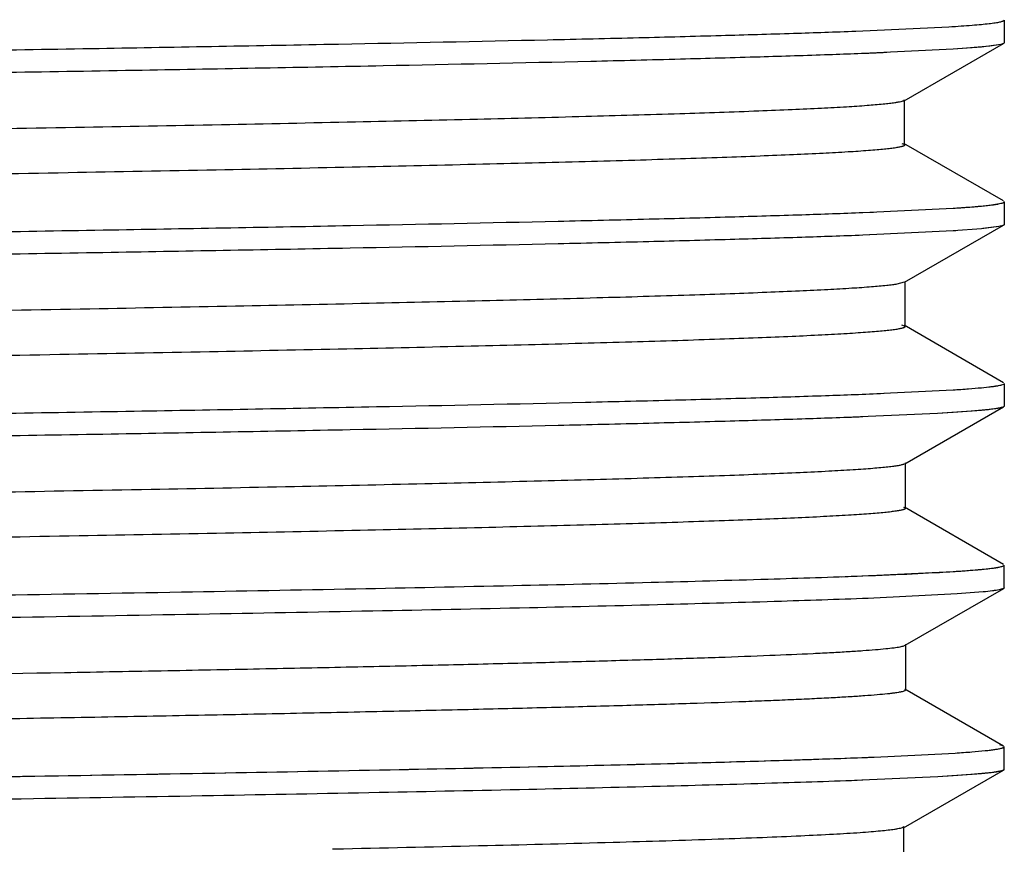
# Model space of a CAD drawing. Units: inches. Extents: x 0 to 11, y 0 to 8.5.
# Drawn here: x 6 to 6.3, y 5.9 to 6.1 of the extents above; entities that cross this region are included whole.
import ezdxf

# ---------------------------------------------------------------- set-up
doc = ezdxf.new("R2010")
doc.units = ezdxf.units.IN
doc.header["$LTSCALE"] = 0.605
doc.header["$MEASUREMENT"] = 0
doc.layers.get('0').update_dxf_attribs({"linetype": 'CONTINUOUS'})

msp = doc.modelspace()

# ---------------------------------------------------------------- linework, layer by layer
at = {"color": 7, "linetype": 'Continuous'}
for p, q in [((6.26912, 6.14198), (6.26912, 6.13503)), ((6.22373, 6.13859), (6.25212, 6.13991)), ((6.22811, 6.13876), (6.25212, 6.13991)), ((6.25212, 6.13991), (6.25425, 6.14004)), ((6.25212, 6.13991), (6.25425, 6.14004)), ((6.22373, 6.13859), (6.22811, 6.13876)), ((6.22373, 6.13859), (6.22811, 6.13876)), ((6.25344, 6.13304), (6.22589, 6.13172)), ((6.23851, 6.11726), (6.26889, 6.13481)), ((6.26212, 6.13371), (6.25344, 6.13304)), ((6.25758, 6.13333), (6.25344, 6.13305)), ((6.26472, 6.13398), (6.25758, 6.13333)), ((6.26803, 6.13451), (6.26212, 6.13371)), ((6.26802, 6.13451), (6.26472, 6.13398)), ((6.26891, 6.13481), (6.26802, 6.13451)), ((6.26908, 6.13494), (6.26803, 6.13451)), ((6.23851, 6.11744), (6.23865, 6.11763)), ((6.23865, 6.10395), (6.23865, 6.11742)), ((6.23779, 6.10422), (6.23838, 6.10401)), ((6.26889, 6.08664), (6.23838, 6.10426)), ((6.23838, 6.10401), (6.23865, 6.10374)), ((6.26875, 6.08611), (6.26912, 6.08642)), ((6.26912, 6.08642), (6.26912, 6.07947)), ((6.22593, 6.08311), (6.25346, 6.08443)), ((6.22593, 6.08311), (6.2291, 6.08324)), ((6.25346, 6.08443), (6.25539, 6.08456)), ((6.23863, 6.06177), (6.26889, 6.07925)), ((6.26747, 6.07883), (6.26212, 6.07815)), ((6.26746, 6.07883), (6.26256, 6.07819)), ((6.26907, 6.07949), (6.26912, 6.07947)), ((6.26912, 6.07949), (6.26912, 6.07947)), ((6.25344, 6.07748), (6.22589, 6.07616)), ((6.22781, 6.07624), (6.22589, 6.07616)), ((6.26212, 6.07815), (6.25344, 6.07748)), ((6.25426, 6.07754), (6.25344, 6.07749)), ((6.26256, 6.07819), (6.26212, 6.07815)), ((6.23641, 6.06129), (6.23863, 6.06188)), ((6.23878, 6.04831), (6.23878, 6.06193)), ((6.23765, 6.04873), (6.23852, 6.04845)), ((6.26889, 6.03107), (6.23851, 6.04862)), ((6.23851, 6.04845), (6.23878, 6.04818)), ((6.26737, 6.0302), (6.26893, 6.03064)), ((6.26837, 6.03044), (6.26889, 6.03064)), ((6.26912, 6.03086), (6.26912, 6.02391)), ((6.22593, 6.02755), (6.25346, 6.02887)), ((6.25346, 6.02887), (6.25712, 6.02912)), ((6.24871, 6.02164), (6.21813, 6.02031)), ((6.23875, 6.00627), (6.26891, 6.02369)), ((6.25894, 6.02231), (6.24871, 6.02164)), ((6.25344, 6.02192), (6.24871, 6.02164)), ((6.26212, 6.02259), (6.25344, 6.02192)), ((6.26566, 6.02298), (6.25894, 6.02231)), ((6.26841, 6.02349), (6.26566, 6.02298)), ((6.26907, 6.0238), (6.26843, 6.02349)), ((6.26891, 6.02369), (6.26843, 6.0235)), ((6.23875, 6.00632), (6.2389, 6.00652)), ((6.2389, 5.99269), (6.2389, 6.00644)), ((6.23836, 5.99301), (6.23866, 5.99288)), ((6.2689, 5.97551), (6.23864, 5.99299)), ((6.23864, 5.99288), (6.2389, 5.99263)), ((6.26912, 5.96835), (6.26912, 5.9753)), ((6.22593, 5.97199), (6.25346, 5.97331)), ((6.23883, 5.95075), (6.26893, 5.96813)), ((6.26892, 5.96813), (6.2675, 5.96771)), ((6.26912, 5.96835), (6.26893, 5.96813)), ((6.25467, 5.96644), (6.22927, 5.96517)), ((6.25467, 5.96644), (6.22927, 5.96518)), ((6.26268, 5.96708), (6.25467, 5.96644)), ((6.23842, 5.9506), (6.23878, 5.95076)), ((6.23883, 5.95076), (6.239, 5.95097)), ((6.239, 5.9371), (6.239, 5.95094)), ((6.26892, 5.91995), (6.23876, 5.93737)), ((6.23876, 5.93732), (6.239, 5.93708)), ((6.2675, 5.9191), (6.2682, 5.91926)), ((6.2689, 5.91995), (6.26778, 5.92031)), ((6.26912, 5.91974), (6.26907, 5.91976)), ((6.26912, 5.91974), (6.26912, 5.91976)), ((6.26912, 5.91279), (6.26912, 5.91974)), ((6.22726, 5.91648), (6.25415, 5.9178)), ((6.22931, 5.91656), (6.25415, 5.9178)), ((6.25415, 5.9178), (6.25469, 5.91783)), ((6.25415, 5.9178), (6.25469, 5.91783)), ((6.2488, 5.91053), (6.21868, 5.90921)), ((6.23831, 5.8949), (6.26891, 5.91258)), ((6.25887, 5.91119), (6.2488, 5.91053)), ((6.25344, 5.9108), (6.2488, 5.91053)), ((6.26212, 5.91147), (6.25344, 5.9108)), ((6.26554, 5.91185), (6.25887, 5.91119)), ((6.26825, 5.91233), (6.26554, 5.91185)), ((6.26891, 5.91258), (6.26825, 5.91233)), ((6.26907, 5.91268), (6.26828, 5.91233)), ((6.23831, 5.89521), (6.23846, 5.89541)), ((6.23846, 5.88762), (6.23846, 5.89508)), ((6.06381, 5.88847), (6.06712, 5.88854))]:
    msp.add_line(p, q, dxfattribs=at)
for centre, radius, start, end in [((6.13838, 8.22096), 2.25068, 272.06144, 272.48476), ((6.18593, 7.11801), 1.1467, 272.5003, 273.16908)]:
    msp.add_arc(centre, radius, start, end, dxfattribs=at)
for points, knots in [([(6.23898, 6.15935), (6.23898, 6.15927), (6.23884, 6.15915), (6.23863, 6.15904), (6.23836, 6.15895), (6.23803, 6.15885), (6.23761, 6.15875), (6.23713, 6.15866), (6.23633, 6.15852), (6.23515, 6.15835), (6.23352, 6.15815), (6.23159, 6.15796), (6.22843, 6.15768), (6.22378, 6.15735), (6.21735, 6.15696), (6.20981, 6.15657), (6.20119, 6.15619), (6.19151, 6.1558), (6.18078, 6.15541), (6.16901, 6.15501), (6.15622, 6.15462), (6.14242, 6.15423), (6.12206, 6.15369), (6.09426, 6.15302), (6.05822, 6.15224), (6.01883, 6.15146), (5.97645, 6.15068), (5.93148, 6.1499), (5.8843, 6.14912), (5.83527, 6.14834), (5.78475, 6.14756), (5.71552, 6.14651), (5.62824, 6.14521), (5.52456, 6.14366), (5.4246, 6.14212), (5.34504, 6.14081), (5.28557, 6.13974), (5.24501, 6.13896), (5.20768, 6.13818), (5.17388, 6.13738), (5.14801, 6.13671), (5.12922, 6.13618), (5.11308, 6.13571), (5.09831, 6.13523), (5.08494, 6.13467), (5.07896, 6.13437), (5.07616, 6.13421)], [0, 0, 0, 0, 0.000212, 0.000394, 0.000634, 0.000935, 0.001298, 0.001724, 0.002212, 0.003378, 0.004796, 0.006465, 0.008383, 0.012957, 0.0185, 0.024993, 0.032415, 0.04075, 0.049985, 0.06011, 0.071114, 0.082985, 0.095712, 0.123637, 0.154696, 0.18867, 0.225229, 0.264005, 0.304665, 0.346912, 0.39045, 0.434953, 0.525478, 0.61555, 0.70234, 0.783294, 0.820741, 0.855721, 0.887909, 0.917026, 0.942927, 0.954634, 0.965491, 0.98457, 0.992752, 1, 1, 1, 1]), ([(6.25212, 6.13991), (6.25339, 6.13999), (6.25577, 6.14014), (6.2591, 6.14039), (6.26195, 6.14063), (6.26431, 6.14088), (6.26598, 6.14109), (6.26707, 6.14126), (6.26771, 6.14139), (6.26823, 6.14151), (6.26862, 6.14163), (6.2689, 6.14174), (6.26904, 6.14184), (6.26907, 6.14189)], [0, 0, 0, 0, 0.222679, 0.417527, 0.584393, 0.723178, 0.833863, 0.878684, 0.916513, 0.947391, 0.971403, 0.988747, 1, 1, 1, 1]), ([(5.06233, 6.1175), (5.06853, 6.11774), (5.08198, 6.11821), (5.10368, 6.11886), (5.12838, 6.11952), (5.16689, 6.12043), (5.22136, 6.12155), (5.29345, 6.12284), (5.3733, 6.12414), (5.45916, 6.12544), (5.54912, 6.12674), (5.64118, 6.12805), (5.73331, 6.12935), (5.82346, 6.13065), (5.90964, 6.13195), (5.98994, 6.13325), (6.06256, 6.13455), (6.11754, 6.13566), (6.15651, 6.13657), (6.18158, 6.13723), (6.20367, 6.13788), (6.21739, 6.13835), (6.22373, 6.13859)], [0, 0, 0, 0, 0.016031, 0.034756, 0.056065, 0.079836, 0.134242, 0.196774, 0.266035, 0.340505, 0.41854, 0.498395, 0.5783, 0.656494, 0.731246, 0.800896, 0.863896, 0.918841, 0.94292, 0.964551, 0.983616, 1, 1, 1, 1]), ([(6.23323, 6.13202), (6.22733, 6.13177), (6.2144, 6.13128), (6.19338, 6.13062), (6.16911, 6.12994), (6.13073, 6.129), (6.0759, 6.12785), (6.00284, 6.12652), (5.92135, 6.12519), (5.83336, 6.12385), (5.74092, 6.12251), (5.64621, 6.12117), (5.55145, 6.11983), (5.45887, 6.11849), (5.37063, 6.11715), (5.28882, 6.11582), (5.21535, 6.11448), (5.16014, 6.11333), (5.12141, 6.11239), (5.09687, 6.11172), (5.07555, 6.11105), (5.06243, 6.11057), (5.05643, 6.11032)], [0, 0, 0, 0, 0.015059, 0.032965, 0.053623, 0.076923, 0.130833, 0.193396, 0.26318, 0.338548, 0.417709, 0.498816, 0.579966, 0.659252, 0.734824, 0.804888, 0.867799, 0.92212, 0.945644, 0.966536, 0.984687, 1, 1, 1, 1]), ([(5.04952, 6.08985), (5.04952, 6.08994), (5.04968, 6.09007), (5.04991, 6.09018), (5.05021, 6.09028), (5.05058, 6.09039), (5.05104, 6.09049), (5.05158, 6.09059), (5.05246, 6.09074), (5.05376, 6.09092), (5.05558, 6.09113), (5.05771, 6.09134), (5.0612, 6.09163), (5.06635, 6.09199), (5.07348, 6.0924), (5.08187, 6.09282), (5.09151, 6.09323), (5.1024, 6.09365), (5.11451, 6.09407), (5.12785, 6.09449), (5.14237, 6.09491), (5.15805, 6.09533), (5.18119, 6.0959), (5.2127, 6.09662), (5.25336, 6.09745), (5.2975, 6.09828), (5.34469, 6.09912), (5.39452, 6.09995), (5.4466, 6.10079), (5.50048, 6.10162), (5.55569, 6.10246), (5.61172, 6.1033), (5.66804, 6.10414), (5.74226, 6.10524), (5.8152, 6.10635), (5.88621, 6.10748), (5.93652, 6.10831), (5.98415, 6.10915), (6.02863, 6.10999), (6.06959, 6.11082), (6.10671, 6.11165), (6.13975, 6.11248), (6.16842, 6.11331), (6.18946, 6.11402), (6.20388, 6.11461), (6.21282, 6.11503), (6.22045, 6.11544), (6.22674, 6.11585), (6.23112, 6.11621), (6.23394, 6.11651), (6.23512, 6.11666), (6.23565, 6.11674)], [0, 0, 0, 0, 0.000223, 0.000419, 0.000679, 0.001005, 0.0014, 0.001862, 0.002393, 0.003658, 0.005196, 0.007005, 0.009084, 0.014042, 0.020063, 0.027141, 0.035272, 0.044452, 0.054676, 0.065925, 0.078176, 0.091404, 0.105584, 0.136675, 0.171084, 0.208406, 0.248281, 0.29039, 0.334402, 0.379941, 0.426619, 0.473997, 0.521608, 0.56901, 0.661623, 0.706021, 0.748562, 0.788827, 0.826434, 0.861031, 0.89239, 0.920312, 0.944566, 0.964901, 0.973521, 0.981071, 0.987519, 0.992837, 0.996998, 0.998643, 1, 1, 1, 1]), ([(6.23565, 6.11674), (6.23601, 6.11679), (6.23664, 6.1169), (6.23748, 6.11707), (6.23803, 6.11722), (6.23835, 6.11734), (6.23847, 6.11741), (6.23852, 6.11744)], [0, 0, 0, 0, 0.365259, 0.652432, 0.862913, 0.94028, 1, 1, 1, 1]), ([(6.23865, 6.10374), (6.23865, 6.10365), (6.23849, 6.10352), (6.23826, 6.10341), (6.23795, 6.10331), (6.23757, 6.1032), (6.2371, 6.1031), (6.23654, 6.10299), (6.23563, 6.10284), (6.23426, 6.10266), (6.23236, 6.10245), (6.23011, 6.10224), (6.2264, 6.10194), (6.22089, 6.10158), (6.21327, 6.10116), (6.2043, 6.10074), (6.19403, 6.10032), (6.1825, 6.0999), (6.16974, 6.09947), (6.15579, 6.09905), (6.14069, 6.09863), (6.12448, 6.09821), (6.10074, 6.09763), (6.06854, 6.09691), (6.02703, 6.09606), (5.98193, 6.09522), (5.93364, 6.09437), (5.88264, 6.09353), (5.82943, 6.09269), (5.77454, 6.09184), (5.71848, 6.091), (5.66174, 6.09015), (5.60483, 6.08931), (5.54828, 6.08846), (5.49264, 6.08761), (5.43843, 6.08677), (5.38613, 6.08592), (5.3362, 6.08508), (5.28904, 6.08424), (5.24507, 6.08339), (5.20474, 6.08255), (5.16851, 6.08171), (5.14106, 6.08099), (5.12144, 6.0804), (5.10854, 6.07998), (5.0969, 6.07956), (5.08652, 6.07914), (5.07742, 6.07872), (5.0696, 6.0783), (5.06307, 6.07788), (5.05844, 6.07752), (5.05538, 6.07722), (5.05358, 6.07701), (5.05212, 6.0768), (5.05126, 6.07665), (5.05088, 6.07656)], [0, 0, 0, 0, 0.000227, 0.000426, 0.000692, 0.001027, 0.001432, 0.001909, 0.002457, 0.003773, 0.005381, 0.007285, 0.009486, 0.014772, 0.021211, 0.028775, 0.037432, 0.047154, 0.057908, 0.069663, 0.082385, 0.096041, 0.110601, 0.142322, 0.177342, 0.21542, 0.256191, 0.29926, 0.344194, 0.390535, 0.437846, 0.485729, 0.533778, 0.581531, 0.628505, 0.674261, 0.718397, 0.760534, 0.800336, 0.837471, 0.871553, 0.902163, 0.928961, 0.940861, 0.951727, 0.961534, 0.970274, 0.977942, 0.984533, 0.990043, 0.994465, 0.996265, 0.997788, 0.999033, 1, 1, 1, 1]), ([(6.25346, 6.08443), (6.25505, 6.08453), (6.25794, 6.08473), (6.26185, 6.08506), (6.26457, 6.08534), (6.26631, 6.08558), (6.26704, 6.08569), (6.26737, 6.08576)], [0, 0, 0, 0, 0.341966, 0.622706, 0.842059, 0.928699, 1, 1, 1, 1]), ([(6.25539, 6.08456), (6.2571, 6.08468), (6.25952, 6.08485), (6.26254, 6.08513), (6.26435, 6.08532), (6.26587, 6.08551), (6.26709, 6.0857), (6.26801, 6.08589), (6.26852, 6.08603), (6.26872, 6.08611)], [0, 0, 0, 0, 0.38259, 0.540662, 0.676587, 0.790384, 0.882106, 0.951872, 1, 1, 1, 1]), ([(6.26872, 6.08611), (6.26879, 6.08614), (6.2689, 6.08619), (6.26902, 6.08628), (6.26909, 6.08639), (6.26908, 6.08646), (6.26906, 6.08649)], [0, 0, 0, 0, 0.373905, 0.643444, 0.831775, 1, 1, 1, 1]), ([(5.06235, 6.06195), (5.06858, 6.06219), (5.08209, 6.06266), (5.10389, 6.06331), (5.12871, 6.06397), (5.16744, 6.06488), (5.22222, 6.066), (5.29471, 6.0673), (5.37501, 6.06861), (5.46132, 6.06991), (5.55171, 6.07122), (5.64417, 6.07253), (5.73663, 6.07384), (5.82702, 6.07514), (5.91332, 6.07645), (5.99361, 6.07775), (6.0661, 6.07905), (6.12087, 6.08017), (6.15958, 6.08109), (6.1844, 6.08175), (6.2062, 6.0824), (6.2197, 6.08287), (6.22593, 6.08311)], [0, 0, 0, 0, 0.016071, 0.034851, 0.056228, 0.080084, 0.134697, 0.197465, 0.266989, 0.341718, 0.41998, 0.500029, 0.580077, 0.658336, 0.73306, 0.802577, 0.865336, 0.91994, 0.94379, 0.965162, 0.983936, 1, 1, 1, 1]), ([(6.26912, 6.07944), (6.2691, 6.07937), (6.269, 6.07929), (6.26884, 6.0792), (6.26856, 6.07909), (6.2681, 6.07896), (6.2677, 6.07887), (6.26747, 6.07883)], [0, 0, 0, 0, 0.11235, 0.199327, 0.309809, 0.604491, 1, 1, 1, 1]), ([(6.22589, 6.07616), (6.21966, 6.07592), (6.20615, 6.07545), (6.18435, 6.0748), (6.15952, 6.07414), (6.1208, 6.07322), (6.06602, 6.0721), (5.99353, 6.0708), (5.91323, 6.0695), (5.82692, 6.06819), (5.73652, 6.06689), (5.64407, 6.06558), (5.55161, 6.06427), (5.46122, 6.06296), (5.37491, 6.06166), (5.29462, 6.06035), (5.22214, 6.05905), (5.16737, 6.05793), (5.12866, 6.05702), (5.10384, 6.05636), (5.08204, 6.05571), (5.06854, 6.05524), (5.06231, 6.055)], [0, 0, 0, 0, 0.016071, 0.034851, 0.056228, 0.080084, 0.134698, 0.197466, 0.266989, 0.341718, 0.41998, 0.500029, 0.580077, 0.658336, 0.73306, 0.802577, 0.865336, 0.91994, 0.94379, 0.965162, 0.983936, 1, 1, 1, 1]), ([(5.04938, 6.03429), (5.04938, 6.03438), (5.04954, 6.03451), (5.04978, 6.03462), (5.05008, 6.03473), (5.05046, 6.03483), (5.05093, 6.03493), (5.05148, 6.03504), (5.05238, 6.03519), (5.05371, 6.03537), (5.05556, 6.03558), (5.05774, 6.03578), (5.06128, 6.03608), (5.06652, 6.03644), (5.07376, 6.03686), (5.08225, 6.03727), (5.092, 6.03769), (5.10298, 6.03811), (5.11518, 6.03853), (5.12859, 6.03895), (5.14319, 6.03937), (5.15896, 6.03979), (5.18224, 6.04037), (5.21398, 6.04109), (5.25494, 6.04192), (5.29942, 6.04276), (5.34696, 6.04359), (5.39714, 6.04443), (5.44954, 6.04527), (5.50372, 6.04611), (5.55922, 6.04695), (5.63432, 6.04808), (5.72756, 6.04946), (5.81955, 6.05086), (5.89066, 6.05199), (5.94098, 6.05283), (5.98857, 6.05367), (6.03293, 6.05451), (6.07368, 6.05535), (6.1105, 6.05618), (6.14315, 6.05701), (6.16764, 6.05773), (6.18495, 6.05832), (6.19615, 6.05873), (6.20611, 6.05915), (6.21477, 6.05957), (6.22211, 6.05998), (6.2281, 6.0604), (6.23223, 6.06076), (6.23485, 6.06106), (6.23593, 6.06121), (6.23641, 6.06129)], [0, 0, 0, 0, 0.000225, 0.000423, 0.000687, 0.00102, 0.001423, 0.001894, 0.002435, 0.003726, 0.005293, 0.007135, 0.00925, 0.014287, 0.020394, 0.02756, 0.035776, 0.045032, 0.055318, 0.066619, 0.078921, 0.092209, 0.106468, 0.137755, 0.172391, 0.209968, 0.250122, 0.292498, 0.336744, 0.382504, 0.429393, 0.47695, 0.572236, 0.664956, 0.709345, 0.751877, 0.7921, 0.829566, 0.86396, 0.895048, 0.922613, 0.946458, 0.956922, 0.966373, 0.974775, 0.982092, 0.98829, 0.993343, 0.997246, 0.998766, 1, 1, 1, 1]), ([(6.23878, 6.04818), (6.23878, 6.04814), (6.23874, 6.04808), (6.23867, 6.04802), (6.23855, 6.04794), (6.23835, 6.04785), (6.23803, 6.04774), (6.23763, 6.04764), (6.23714, 6.04753), (6.23656, 6.04743), (6.23562, 6.04728), (6.23421, 6.04709), (6.23227, 6.04688), (6.22997, 6.04667), (6.22732, 6.04646), (6.22432, 6.04625), (6.21963, 6.04595), (6.2129, 6.04558), (6.20382, 6.04516), (6.19344, 6.04474), (6.18178, 6.04432), (6.16891, 6.04389), (6.15485, 6.04347), (6.13963, 6.04304), (6.1233, 6.04262), (6.09936, 6.04203), (6.06687, 6.04131), (6.02496, 6.04046), (5.97942, 6.03961), (5.93067, 6.03876), (5.87923, 6.03792), (5.82562, 6.03707), (5.77037, 6.03622), (5.71396, 6.03537), (5.6569, 6.03452), (5.59971, 6.03367), (5.54294, 6.03282), (5.48713, 6.03197), (5.43281, 6.03112), (5.38047, 6.03027), (5.33054, 6.02942), (5.28347, 6.02857), (5.23968, 6.02773), (5.19967, 6.02688), (5.16388, 6.02604), (5.13688, 6.02531), (5.11767, 6.02472), (5.10509, 6.02429), (5.09377, 6.02387), (5.0837, 6.02345), (5.07492, 6.02303), (5.06742, 6.02261), (5.06198, 6.02224), (5.05828, 6.02194), (5.05601, 6.02173), (5.05407, 6.02152), (5.05246, 6.02131), (5.0512, 6.02111), (5.05048, 6.02095), (5.05017, 6.02086)], [0, 0, 0, 0, 0.000099, 0.000165, 0.000245, 0.000455, 0.000733, 0.001082, 0.001503, 0.001997, 0.002564, 0.003916, 0.005563, 0.007503, 0.009737, 0.012265, 0.015087, 0.021604, 0.029258, 0.038011, 0.047828, 0.058672, 0.07051, 0.083317, 0.097067, 0.111736, 0.143723, 0.179049, 0.217471, 0.258627, 0.302043, 0.347262, 0.393868, 0.441445, 0.489572, 0.53782, 0.585731, 0.632816, 0.678619, 0.72276, 0.764871, 0.804587, 0.841542, 0.875342, 0.905557, 0.931843, 0.943464, 0.95405, 0.963585, 0.972058, 0.979459, 0.985778, 0.991006, 0.993207, 0.99513, 0.996772, 0.998132, 0.999208, 1, 1, 1, 1]), ([(5.05488, 6.00608), (5.06079, 6.00633), (5.07373, 6.00682), (5.09479, 6.00749), (5.11907, 6.00816), (5.15749, 6.0091), (5.21239, 6.01026), (5.28556, 6.01159), (5.36718, 6.01292), (5.45531, 6.01426), (5.54789, 6.01561), (5.64273, 6.01695), (5.73761, 6.01829), (5.83028, 6.01963), (5.91857, 6.02097), (6.0004, 6.02231), (6.07385, 6.02364), (6.129, 6.02479), (6.16765, 6.02574), (6.19211, 6.02641), (6.21336, 6.02708), (6.22643, 6.02756), (6.2324, 6.02781)], [0, 0, 0, 0, 0.01507, 0.032992, 0.053662, 0.076955, 0.130882, 0.193518, 0.263377, 0.338807, 0.41804, 0.499218, 0.580425, 0.659741, 0.735303, 0.805345, 0.868215, 0.922421, 0.945863, 0.966684, 0.984767, 1, 1, 1, 1]), ([(6.25346, 6.02887), (6.25505, 6.02897), (6.25794, 6.02917), (6.26185, 6.0295), (6.26457, 6.02978), (6.26631, 6.03002), (6.26704, 6.03013), (6.26737, 6.0302)], [0, 0, 0, 0, 0.341966, 0.622706, 0.842059, 0.928699, 1, 1, 1, 1]), ([(6.25712, 6.02912), (6.25849, 6.02922), (6.26094, 6.02941), (6.26381, 6.0297), (6.26569, 6.02993), (6.26678, 6.03009), (6.26765, 6.03025), (6.26816, 6.03037), (6.26837, 6.03044)], [0, 0, 0, 0, 0.362283, 0.649559, 0.765104, 0.861964, 0.940212, 1, 1, 1, 1]), ([(6.26843, 6.02349), (6.26811, 6.0234), (6.26734, 6.02323), (6.26596, 6.02301), (6.26418, 6.02279), (6.26285, 6.02265), (6.26212, 6.02259)], [0, 0, 0, 0, 0.154923, 0.373037, 0.65471, 1, 1, 1, 1]), ([(6.22589, 6.0206), (6.21966, 6.02036), (6.20615, 6.01989), (6.18435, 6.01924), (6.15952, 6.01858), (6.1208, 6.01766), (6.06602, 6.01654), (5.99353, 6.01524), (5.91323, 6.01394), (5.82692, 6.01263), (5.73652, 6.01133), (5.64407, 6.01002), (5.55161, 6.00871), (5.46122, 6.0074), (5.37491, 6.0061), (5.29462, 6.00479), (5.22214, 6.00349), (5.16737, 6.00237), (5.12866, 6.00146), (5.10384, 6.0008), (5.08204, 6.00015), (5.06854, 5.99968), (5.06231, 5.99944)], [0, 0, 0, 0, 0.016071, 0.034851, 0.056229, 0.080084, 0.134698, 0.197466, 0.266989, 0.341718, 0.41998, 0.500029, 0.580077, 0.658336, 0.73306, 0.802577, 0.865336, 0.91994, 0.94379, 0.965162, 0.983936, 1, 1, 1, 1]), ([(5.04928, 5.97874), (5.04928, 5.97878), (5.04931, 5.97884), (5.04938, 5.97891), (5.0495, 5.97898), (5.0497, 5.97908), (5.05002, 5.97918), (5.05042, 5.97929), (5.05091, 5.97939), (5.05149, 5.9795), (5.05243, 5.97965), (5.05383, 5.97983), (5.05576, 5.98005), (5.05803, 5.98026), (5.06065, 5.98047), (5.06359, 5.98068), (5.06819, 5.98098), (5.07475, 5.98135), (5.08361, 5.98177), (5.09374, 5.9822), (5.10514, 5.98262), (5.11779, 5.98305), (5.13167, 5.98348), (5.14677, 5.98391), (5.16308, 5.98433), (5.18713, 5.98492), (5.21986, 5.98565), (5.2621, 5.9865), (5.30794, 5.98735), (5.3569, 5.98821), (5.40849, 5.98906), (5.46226, 5.98991), (5.51775, 5.99077), (5.57445, 5.99162), (5.63182, 5.99248), (5.68931, 5.99333), (5.74635, 5.99419), (5.80245, 5.99504), (5.85708, 5.99589), (5.90977, 5.99675), (5.95997, 5.9976), (6.00715, 5.99845), (6.05083, 5.9993), (6.09061, 6.00016), (6.12116, 6.00089), (6.14341, 6.00147), (6.15839, 6.0019), (6.1722, 6.00233), (6.1848, 6.00275), (6.19616, 6.00318), (6.20624, 6.0036), (6.21501, 6.00403), (6.22147, 6.00439), (6.22596, 6.00469), (6.22881, 6.00491), (6.2313, 6.00512), (6.23344, 6.00533), (6.23523, 6.00554), (6.23666, 6.00575), (6.23762, 6.00594), (6.23821, 6.00609), (6.23844, 6.00617), (6.23854, 6.00621)], [0, 0, 0, 0, 0.000098, 0.000163, 0.000243, 0.000452, 0.000729, 0.001078, 0.001499, 0.001992, 0.002558, 0.003905, 0.00554, 0.00746, 0.009664, 0.012149, 0.014913, 0.021273, 0.028726, 0.037255, 0.046845, 0.057484, 0.06916, 0.081862, 0.095579, 0.110288, 0.142503, 0.178138, 0.216807, 0.258092, 0.301582, 0.3469, 0.393679, 0.441492, 0.489867, 0.538335, 0.586433, 0.633713, 0.679767, 0.7242, 0.766558, 0.806357, 0.843178, 0.876704, 0.906652, 0.920221, 0.932826, 0.944443, 0.95505, 0.964615, 0.973106, 0.980492, 0.98674, 0.98943, 0.991828, 0.993933, 0.995741, 0.997253, 0.998466, 0.999381, 0.999727, 1, 1, 1, 1]), ([(6.23891, 5.99263), (6.23891, 5.99259), (6.23888, 5.99253), (6.23881, 5.99246), (6.23869, 5.99239), (6.23848, 5.99229), (6.23817, 5.99219), (6.23777, 5.99209), (6.23728, 5.99198), (6.23671, 5.99188), (6.23577, 5.99173), (6.23438, 5.99155), (6.23246, 5.99134), (6.23019, 5.99113), (6.22758, 5.99092), (6.22463, 5.99071), (6.22004, 5.99042), (6.21347, 5.99006), (6.20462, 5.98964), (6.1945, 5.98922), (6.18316, 5.98881), (6.17062, 5.98839), (6.15692, 5.98797), (6.14209, 5.98755), (6.12615, 5.98713), (6.10275, 5.98655), (6.07095, 5.98583), (6.0299, 5.985), (5.98526, 5.98416), (5.93744, 5.98332), (5.88693, 5.98248), (5.83427, 5.98164), (5.77992, 5.9808), (5.72436, 5.97997), (5.66806, 5.97913), (5.61154, 5.97829), (5.53725, 5.97717), (5.46439, 5.97606), (5.39359, 5.97493), (5.34355, 5.97409), (5.29618, 5.97325), (5.25194, 5.97241), (5.21127, 5.97158), (5.17462, 5.97074), (5.14235, 5.96991), (5.11833, 5.96919), (5.10148, 5.9686), (5.09065, 5.96818), (5.08104, 5.96777), (5.07268, 5.96735), (5.06558, 5.96693), (5.05977, 5.96652), (5.05573, 5.96616), (5.05316, 5.96586), (5.05209, 5.96571), (5.05162, 5.96563)], [0, 0, 0, 0, 0.000098, 0.000163, 0.000242, 0.00045, 0.000727, 0.001075, 0.001494, 0.001985, 0.002549, 0.003892, 0.005523, 0.007441, 0.009644, 0.012131, 0.014899, 0.021273, 0.028742, 0.037276, 0.046844, 0.057415, 0.068961, 0.081459, 0.094889, 0.10923, 0.140562, 0.175222, 0.212924, 0.253335, 0.296007, 0.340483, 0.386365, 0.433277, 0.480817, 0.528549, 0.576034, 0.668466, 0.71259, 0.754843, 0.79486, 0.832244, 0.866606, 0.897582, 0.924823, 0.948127, 0.958275, 0.967405, 0.975504, 0.982558, 0.988549, 0.993464, 0.997286, 0.998782, 1, 1, 1, 1]), ([(6.24932, 5.97307), (6.2507, 5.97314), (6.25331, 5.9733), (6.25698, 5.97355), (6.26016, 5.97379), (6.26285, 5.97404), (6.26505, 5.97428), (6.26657, 5.97449), (6.26754, 5.97467), (6.26809, 5.97479), (6.26852, 5.97491), (6.26876, 5.97501), (6.26885, 5.97506)], [0, 0, 0, 0, 0.21146, 0.398379, 0.56056, 0.697886, 0.810367, 0.898057, 0.932647, 0.961108, 0.98351, 1, 1, 1, 1]), ([(6.25346, 5.97331), (6.25505, 5.97341), (6.25794, 5.97361), (6.26185, 5.97394), (6.26457, 5.97422), (6.26631, 5.97445), (6.26704, 5.97457), (6.26737, 5.97464)], [0, 0, 0, 0, 0.341966, 0.622706, 0.842059, 0.928699, 1, 1, 1, 1]), ([(5.2999, 5.95625), (5.3411, 5.95695), (5.42713, 5.9583), (5.55941, 5.96021), (5.69587, 5.96213), (5.82977, 5.96405), (5.93675, 5.96569), (6.01612, 5.96703), (6.06922, 5.968), (6.11707, 5.96898), (6.15908, 5.96994), (6.19471, 5.97091), (6.21628, 5.97162), (6.22593, 5.97199)], [0, 0, 0, 0, 0.133481, 0.278705, 0.428515, 0.575524, 0.712484, 0.775059, 0.832644, 0.884535, 0.930082, 0.968733, 1, 1, 1, 1]), ([(6.26912, 5.96835), (6.26912, 5.96829), (6.26903, 5.96819), (6.26888, 5.9681), (6.2687, 5.96802), (6.26847, 5.96795), (6.26807, 5.96783), (6.26744, 5.9677), (6.26653, 5.96754), (6.26493, 5.96731), (6.26362, 5.96717), (6.26268, 5.96708)], [0, 0, 0, 0, 0.028258, 0.050673, 0.079789, 0.115949, 0.159324, 0.26805, 0.406377, 0.574452, 1, 1, 1, 1]), ([(6.22927, 5.96517), (6.21985, 5.9648), (6.19868, 5.96408), (6.16358, 5.96311), (6.12195, 5.96213), (6.07431, 5.96115), (6.02126, 5.96017), (5.94171, 5.95882), (5.83424, 5.95717), (5.69947, 5.95524), (5.56194, 5.9533), (5.42852, 5.95137), (5.34173, 5.95001), (5.30017, 5.94931)], [0, 0, 0, 0, 0.030423, 0.068376, 0.113378, 0.16487, 0.222201, 0.284654, 0.421729, 0.569228, 0.719764, 0.86579, 1, 1, 1, 1]), ([(5.31698, 5.93195), (5.3397, 5.93229), (5.37435, 5.93288), (5.42126, 5.93369), (5.45798, 5.93429), (5.49549, 5.93488), (5.54665, 5.93565), (5.61141, 5.93661), (5.68926, 5.93777), (5.76632, 5.93893), (5.84128, 5.94008), (5.91289, 5.94123), (5.9699, 5.94221), (6.01289, 5.943), (6.04279, 5.94359), (6.07089, 5.94417), (6.09707, 5.94475), (6.12126, 5.94533), (6.14338, 5.94591), (6.16337, 5.94649), (6.18115, 5.94706), (6.19667, 5.94764), (6.20816, 5.94813), (6.21616, 5.94854), (6.22124, 5.94883), (6.2257, 5.94912), (6.22952, 5.94941), (6.23269, 5.94969), (6.2352, 5.94997), (6.23687, 5.95022), (6.23787, 5.95043), (6.23826, 5.95054), (6.23842, 5.9506)], [0, 0, 0, 0, 0.073936, 0.112809, 0.152707, 0.19346, 0.234909, 0.319246, 0.404245, 0.488322, 0.570094, 0.648243, 0.721411, 0.75569, 0.78819, 0.81873, 0.847174, 0.873446, 0.897475, 0.919189, 0.938518, 0.955391, 0.969736, 0.975935, 0.981466, 0.986318, 0.990478, 0.993933, 0.996672, 0.998691, 0.999433, 1, 1, 1, 1]), ([(6.23896, 5.93708), (6.23895, 5.93702), (6.23888, 5.93693), (6.23875, 5.93684), (6.23852, 5.93673), (6.23812, 5.93661), (6.23765, 5.9365), (6.23719, 5.9364), (6.23661, 5.9363), (6.23578, 5.93617), (6.23465, 5.93602), (6.2328, 5.93581), (6.23006, 5.93556), (6.22626, 5.93527), (6.2218, 5.93497), (6.21668, 5.93468), (6.21093, 5.93438), (6.20454, 5.93409), (6.19754, 5.93379), (6.187, 5.93338), (6.17235, 5.93288), (6.15305, 5.93229), (6.13149, 5.9317), (6.10775, 5.93111), (6.0819, 5.93052), (6.05403, 5.92992), (6.02423, 5.92933), (5.99267, 5.92874), (5.95951, 5.92815), (5.91262, 5.92734), (5.85131, 5.92635), (5.77527, 5.92517), (5.69688, 5.92399), (5.61754, 5.92282), (5.55146, 5.92182), (5.49923, 5.92102), (5.46092, 5.92042), (5.42342, 5.91985), (5.37553, 5.91912), (5.34016, 5.91853), (5.31698, 5.91806)], [0, 0, 0, 0, 0.000188, 0.00033, 0.000514, 0.00101, 0.001686, 0.002093, 0.002546, 0.003592, 0.004825, 0.006245, 0.009645, 0.013777, 0.01863, 0.024191, 0.030445, 0.03738, 0.044982, 0.05324, 0.071689, 0.092653, 0.116056, 0.141822, 0.169878, 0.200147, 0.232517, 0.266805, 0.302817, 0.340364, 0.419328, 0.502247, 0.587722, 0.674308, 0.760335, 0.802636, 0.84423, 0.884949, 0.924612, 1, 1, 1, 1]), ([(6.25415, 5.9178), (6.25585, 5.91791), (6.25889, 5.91812), (6.26247, 5.91844), (6.26481, 5.9187), (6.26617, 5.91887), (6.26726, 5.91905), (6.2679, 5.91919), (6.26817, 5.91926)], [0, 0, 0, 0, 0.361498, 0.6488, 0.764472, 0.861511, 0.939978, 1, 1, 1, 1]), ([(6.26817, 5.91926), (6.26831, 5.9193), (6.2685, 5.91935), (6.26874, 5.91944), (6.26892, 5.91953), (6.2691, 5.91965), (6.26908, 5.91976)], [0, 0, 0, 0, 0.40288, 0.563314, 0.697233, 1, 1, 1, 1]), ([(6.2682, 5.91926), (6.26834, 5.91929), (6.26857, 5.91936), (6.26883, 5.91946), (6.26898, 5.91955), (6.26907, 5.91962), (6.26912, 5.91969), (6.26912, 5.91974)], [0, 0, 0, 0, 0.39049, 0.68029, 0.78929, 0.876383, 1, 1, 1, 1]), ([(5.3396, 5.90135), (5.38078, 5.90201), (5.46592, 5.90331), (5.59577, 5.90517), (5.72783, 5.90703), (5.85603, 5.90888), (5.95775, 5.91047), (6.03278, 5.91177), (6.08275, 5.91271), (6.12764, 5.91365), (6.16695, 5.91458), (6.20022, 5.91551), (6.22033, 5.9162), (6.22931, 5.91656)], [0, 0, 0, 0, 0.138877, 0.287059, 0.437803, 0.584139, 0.719331, 0.780773, 0.837147, 0.887807, 0.932161, 0.969705, 1, 1, 1, 1]), ([(5.33962, 5.90135), (5.38058, 5.90201), (5.46523, 5.9033), (5.59437, 5.90515), (5.72576, 5.907), (5.85342, 5.90884), (5.95482, 5.91042), (6.02973, 5.91171), (6.07972, 5.91265), (6.12472, 5.91358), (6.16423, 5.91452), (6.1978, 5.91544), (6.21815, 5.91612), (6.22726, 5.91648)], [0, 0, 0, 0, 0.138428, 0.286115, 0.436417, 0.582455, 0.717568, 0.779097, 0.835637, 0.886522, 0.931202, 0.969171, 1, 1, 1, 1]), ([(6.26828, 5.91233), (6.26796, 5.91224), (6.26718, 5.91208), (6.26583, 5.91187), (6.2641, 5.91166), (6.26282, 5.91153), (6.26212, 5.91147)], [0, 0, 0, 0, 0.161355, 0.381663, 0.661197, 1, 1, 1, 1]), ([(6.22589, 5.90948), (6.21663, 5.90912), (6.19597, 5.90844), (6.16193, 5.90751), (6.12193, 5.90657), (6.07644, 5.90564), (6.02598, 5.9047), (5.95049, 5.9034), (5.84844, 5.90182), (5.72015, 5.89997), (5.58836, 5.89812), (5.45913, 5.89626), (5.37452, 5.89497), (5.33365, 5.8943)], [0, 0, 0, 0, 0.031169, 0.069479, 0.114479, 0.165664, 0.222434, 0.284149, 0.419502, 0.565519, 0.715504, 0.862579, 1, 1, 1, 1]), ([(6.23555, 5.89452), (6.23589, 5.89457), (6.2365, 5.89467), (6.23731, 5.89484), (6.23784, 5.89499), (6.23815, 5.89511), (6.23827, 5.89517), (6.23832, 5.89521)], [0, 0, 0, 0, 0.362315, 0.648595, 0.860133, 0.938702, 1, 1, 1, 1]), ([(6.06712, 5.88854), (6.08181, 5.88885), (6.1093, 5.88947), (6.14749, 5.89044), (6.17549, 5.89128), (6.19461, 5.89198), (6.20303, 5.89233), (6.20693, 5.89251)], [0, 0, 0, 0, 0.31518, 0.589673, 0.819402, 0.916073, 1, 1, 1, 1]), ([(6.20693, 5.89251), (6.21027, 5.89267), (6.21631, 5.89296), (6.22347, 5.89339), (6.22825, 5.89375), (6.23111, 5.894), (6.23349, 5.89424), (6.23491, 5.89442), (6.23555, 5.89452)], [0, 0, 0, 0, 0.349188, 0.632786, 0.749671, 0.849795, 0.933192, 1, 1, 1, 1])]:
    msp.add_open_spline(points, degree=3, knots=knots, dxfattribs=at)

doc.saveas('drawing.dxf')
